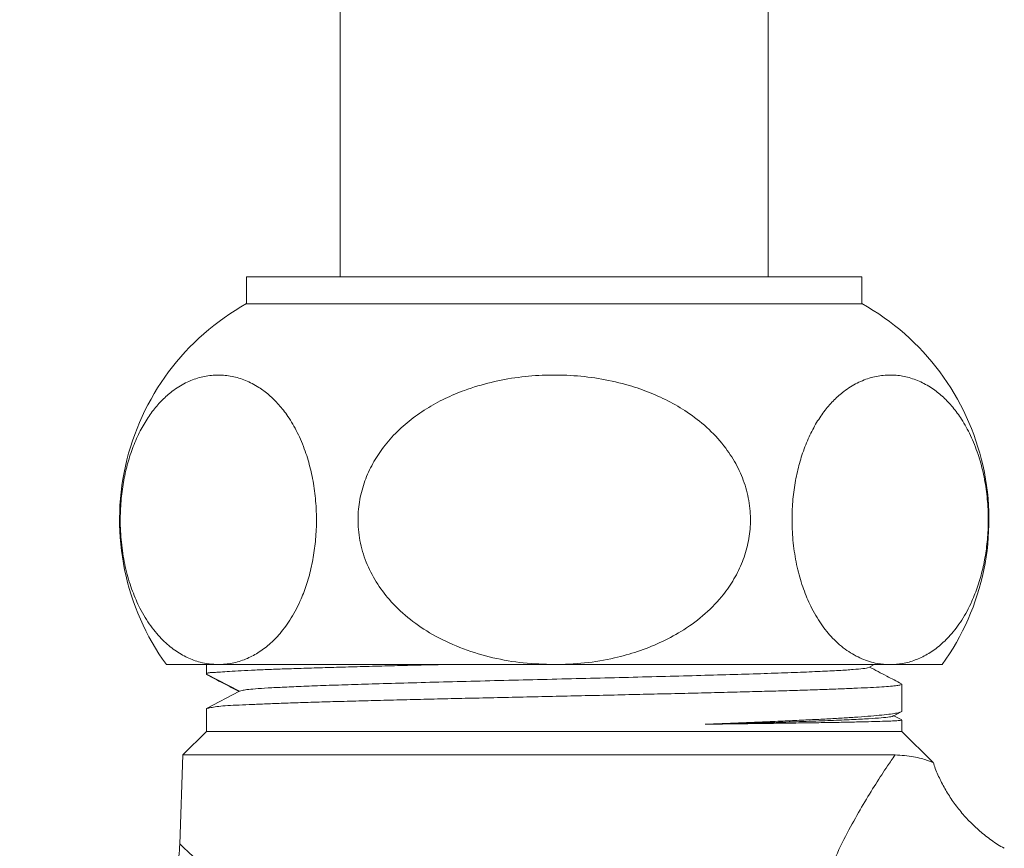
# Model space of a CAD drawing. Units: millimetres. Extents: x -696 to 971, y -1308 to 1337.
# Drawn here: x 119 to 156, y -355 to -324 of the extents above; entities that cross this region are included whole.
import ezdxf

# ---------------------------------------------------------------- set-up
doc = ezdxf.new("R2010")
doc.units = ezdxf.units.MM

msp = doc.modelspace()

# ---------------------------------------------------------------- linework, layer by layer
at = {"color": 7, "linetype": 'Continuous', "lineweight": 0}
for p, q in [((131.409, -306.436), (131.409, -333.304)), ((147.409, -333.304), (147.409, -306.436)), ((127.909, -333.304), (127.909, -334.304)), ((127.909, -333.304), (145.159, -333.304)), ((145.159, -333.304), (150.909, -333.304)), ((150.909, -334.304), (150.909, -333.304)), ((127.909, -334.304), (145.159, -334.304)), ((145.159, -334.304), (150.909, -334.304)), ((124.909, -347.804), (126.851, -347.804)), ((126.409, -347.804), (126.409, -348.163)), ((126.851, -347.804), (139.409, -347.804)), ((139.409, -347.804), (151.966, -347.804)), ((151.165, -347.91), (151.369, -347.804)), ((151.966, -347.804), (153.909, -347.804)), ((126.409, -348.163), (127.639, -348.804)), ((126.44, -348.191), (126.409, -348.163)), ((152.409, -349.542), (152.409, -348.538)), ((127.639, -348.804), (126.409, -349.444)), ((126.409, -349.444), (126.409, -350.304)), ((152.076, -349.73), (152.373, -349.575)), ((152.405, -349.876), (152.076, -349.704)), ((152.409, -350.304), (152.409, -349.879)), ((126.409, -350.304), (125.527, -351.185)), ((126.409, -350.304), (152.409, -350.304)), ((153.564, -351.46), (152.409, -350.304)), ((125.527, -351.185), (125.411, -354.518)), ((125.527, -351.185), (152.148, -351.185)), ((125.416, -354.517), (125.416, -354.518))]:
    msp.add_line(p, q, dxfattribs=at)
for centre, start, end in [((132.413, -342.388), 119.127, 215.8154), ((146.404, -342.388), 324.1846, 60.873)]:
    msp.add_arc(centre, 9.255, start, end, dxfattribs=at)
for points, knots in [([(126.851, -347.804), (126.623, -347.787), (126.232, -347.758), (125.688, -347.553), (125.221, -347.283), (124.76, -346.897), (124.317, -346.38), (123.934, -345.757), (123.632, -345.067), (123.406, -344.345), (123.251, -343.549), (123.178, -342.743), (123.184, -341.963), (123.252, -341.244), (123.378, -340.568), (123.557, -339.928), (123.789, -339.333), (124.067, -338.793), (124.378, -338.328), (124.713, -337.937), (125.107, -337.58), (125.561, -337.283), (126.072, -337.071), (126.505, -336.985), (126.935, -336.964), (127.364, -337.006), (127.871, -337.157), (128.333, -337.398), (128.748, -337.708), (129.113, -338.069), (129.472, -338.529), (129.81, -339.105), (130.095, -339.772), (130.305, -340.483), (130.447, -341.208), (130.52, -341.975), (130.523, -342.734), (130.459, -343.46), (130.341, -344.139), (130.168, -344.777), (129.92, -345.438), (129.586, -346.079), (129.18, -346.637), (128.757, -347.064), (128.329, -347.381), (127.866, -347.618), (127.372, -347.774), (127.025, -347.794), (126.851, -347.804)], [0, 0, 0, 0, 0.03392, 0.057962, 0.082062, 0.106074, 0.132088, 0.158072, 0.17903, 0.199968, 0.221074, 0.242166, 0.260437, 0.27871, 0.296278, 0.313856, 0.332998, 0.352153, 0.371306, 0.390531, 0.409712, 0.435488, 0.461357, 0.487161, 0.499992, 0.525345, 0.550757, 0.576091, 0.596249, 0.616452, 0.636583, 0.659414, 0.68222, 0.701396, 0.720558, 0.739814, 0.759066, 0.77668, 0.794301, 0.812326, 0.830362, 0.855535, 0.880739, 0.903251, 0.925847, 0.94839, 0.974193, 1, 1, 1, 1]), ([(139.409, -347.804), (139.022, -347.791), (138.252, -347.767), (137.111, -347.566), (136.005, -347.239), (134.998, -346.783), (134.113, -346.214), (133.405, -345.585), (132.848, -344.894), (132.435, -344.168), (132.165, -343.376), (132.052, -342.579), (132.092, -341.812), (132.252, -341.103), (132.527, -340.436), (132.906, -339.803), (133.392, -339.215), (133.974, -338.682), (134.622, -338.225), (135.32, -337.843), (136.127, -337.503), (137.043, -337.229), (138.06, -337.042), (139.097, -336.96), (140.143, -336.98), (141.187, -337.107), (142.142, -337.328), (143, -337.623), (143.76, -337.974), (144.506, -338.425), (145.212, -338.994), (145.809, -339.655), (146.257, -340.364), (146.564, -341.089), (146.734, -341.86), (146.761, -342.627), (146.65, -343.36), (146.428, -344.045), (146.097, -344.688), (145.62, -345.354), (144.973, -345.999), (144.187, -346.564), (143.364, -346.999), (142.53, -347.327), (141.59, -347.587), (140.546, -347.768), (139.788, -347.792), (139.409, -347.804)], [0, 0, 0, 0, 0.02868, 0.0572, 0.085813, 0.114271, 0.139018, 0.163737, 0.184272, 0.204789, 0.225457, 0.246113, 0.26418, 0.28225, 0.299885, 0.31753, 0.336941, 0.356365, 0.37601, 0.395728, 0.415401, 0.440953, 0.466591, 0.492166, 0.518153, 0.544203, 0.570174, 0.590847, 0.611567, 0.632212, 0.655474, 0.67871, 0.698111, 0.717497, 0.736988, 0.756473, 0.774149, 0.791832, 0.809758, 0.827694, 0.852466, 0.877269, 0.899364, 0.921542, 0.943669, 0.971831, 1, 1, 1, 1]), ([(151.966, -347.804), (151.804, -347.795), (151.449, -347.776), (150.905, -347.605), (150.345, -347.297), (149.831, -346.858), (149.376, -346.3), (149.009, -345.678), (148.719, -344.989), (148.501, -344.264), (148.355, -343.468), (148.29, -342.666), (148.303, -341.892), (148.376, -341.177), (148.508, -340.506), (148.692, -339.869), (148.929, -339.277), (149.213, -338.74), (149.53, -338.279), (149.872, -337.892), (150.272, -337.541), (150.733, -337.253), (151.251, -337.053), (151.717, -336.972), (152.174, -336.969), (152.621, -337.039), (153.112, -337.213), (153.559, -337.471), (153.959, -337.795), (154.311, -338.167), (154.656, -338.635), (154.979, -339.218), (155.25, -339.89), (155.448, -340.602), (155.578, -341.327), (155.64, -342.089), (155.633, -342.842), (155.56, -343.56), (155.434, -344.234), (155.253, -344.865), (154.996, -345.523), (154.651, -346.159), (154.233, -346.71), (153.797, -347.127), (153.358, -347.433), (152.903, -347.646), (152.438, -347.779), (152.123, -347.795), (151.966, -347.804)], [0, 0, 0, 0, 0.024014, 0.052749, 0.081576, 0.110251, 0.135453, 0.160625, 0.181413, 0.202181, 0.22311, 0.244026, 0.262198, 0.280374, 0.29797, 0.315576, 0.334842, 0.354121, 0.373503, 0.392958, 0.412368, 0.438408, 0.46454, 0.490607, 0.507815, 0.532468, 0.557176, 0.581809, 0.601488, 0.621211, 0.640864, 0.663281, 0.685675, 0.704641, 0.723595, 0.742633, 0.761669, 0.779234, 0.796806, 0.814943, 0.83309, 0.858681, 0.884305, 0.907244, 0.930267, 0.953236, 0.976617, 1, 1, 1, 1]), ([(126.409, -348.163), (126.414, -348.149), (126.424, -348.121), (126.51, -348.106), (126.649, -348.098), (126.862, -348.089), (127.165, -348.068), (127.577, -348.041), (128.078, -348.014), (128.66, -347.989), (129.314, -347.965), (130.037, -347.942), (130.835, -347.917), (131.695, -347.892), (132.601, -347.868), (133.556, -347.843), (134.436, -347.822), (135.013, -347.809), (135.238, -347.804)], [0, 0, 0, 0, 0.052477, 0.104958, 0.158401, 0.211845, 0.278588, 0.345331, 0.414011, 0.482691, 0.549454, 0.616218, 0.684919, 0.753619, 0.820421, 0.887222, 0.955965, 1, 1, 1, 1]), ([(126.41, -348.178), (126.616, -348.285), (127.021, -348.496), (127.426, -348.707), (127.625, -348.811)], [0, 0, 0, 0, 0.509336, 1, 1, 1, 1]), ([(151.149, -347.91), (151.149, -347.913), (151.147, -347.927), (150.969, -347.953), (150.611, -347.989), (150.07, -348.024), (149.372, -348.06), (148.523, -348.095), (147.537, -348.13), (146.43, -348.166), (145.216, -348.201), (143.915, -348.237), (142.546, -348.272), (141.13, -348.308), (139.689, -348.343), (138.243, -348.378), (136.814, -348.414), (135.424, -348.449), (134.095, -348.485), (132.889, -348.519), (131.813, -348.552), (130.868, -348.584), (130.029, -348.615), (129.302, -348.647), (128.695, -348.679), (128.215, -348.71), (127.893, -348.741), (127.73, -348.772), (127.669, -348.793), (127.639, -348.804)], [0, 0, 0, 0, 0.008934, 0.048565, 0.088196, 0.127838, 0.167501, 0.20716, 0.246792, 0.28642, 0.326065, 0.365719, 0.405374, 0.44502, 0.484647, 0.52428, 0.56394, 0.603599, 0.643234, 0.682872, 0.718407, 0.75393, 0.789425, 0.824952, 0.860554, 0.895481, 0.930248, 0.965035, 1, 1, 1, 1]), ([(152.388, -348.521), (152.205, -348.425), (151.806, -348.217), (151.407, -348.009), (151.191, -347.896)], [0, 0, 0, 0, 0.45816, 1, 1, 1, 1]), ([(152.406, -348.538), (152.407, -348.538), (152.422, -348.547), (152.365, -348.564), (152.229, -348.588), (151.994, -348.612), (151.669, -348.637), (151.255, -348.661), (150.761, -348.685), (150.187, -348.71), (149.531, -348.734), (148.802, -348.759), (148.013, -348.783), (147.164, -348.807), (146.251, -348.832), (145.289, -348.856), (144.295, -348.88), (143.266, -348.904), (142.2, -348.929), (141.113, -348.954), (140.025, -348.978), (138.933, -349.002), (137.833, -349.026), (136.745, -349.051), (135.686, -349.075), (134.653, -349.099), (133.644, -349.124), (132.677, -349.149), (131.767, -349.173), (130.91, -349.197), (130.106, -349.221), (129.369, -349.246), (128.71, -349.271), (128.126, -349.295), (127.617, -349.316), (127.188, -349.337), (126.848, -349.366), (126.599, -349.405), (126.44, -349.447), (126.419, -349.445), (126.409, -349.444)], [0, 0, 0, 0, 0.001548, 0.028798, 0.055279, 0.081761, 0.109011, 0.136262, 0.162743, 0.189224, 0.216475, 0.243725, 0.270206, 0.296688, 0.323938, 0.351189, 0.37767, 0.404151, 0.431402, 0.458652, 0.485133, 0.511614, 0.538865, 0.566116, 0.592597, 0.619078, 0.646328, 0.673579, 0.70006, 0.726541, 0.753792, 0.781043, 0.807524, 0.834005, 0.861256, 0.888506, 0.915949, 0.943392, 0.971699, 1, 1, 1, 1]), ([(145.05, -350.034), (145.333, -350.024), (145.899, -350.002), (146.711, -349.97), (147.491, -349.937), (148.225, -349.905), (148.907, -349.872), (149.536, -349.84), (150.115, -349.807), (150.658, -349.773), (151.148, -349.738), (151.579, -349.701), (151.926, -349.664), (152.184, -349.626), (152.342, -349.59), (152.414, -349.561), (152.401, -349.546), (152.399, -349.542)], [0, 0, 0, 0, 0.065273, 0.130545, 0.197271, 0.263996, 0.329269, 0.394542, 0.461267, 0.527993, 0.602133, 0.676273, 0.752567, 0.828861, 0.903001, 0.977142, 1, 1, 1, 1]), ([(152.062, -349.73), (152.062, -349.732), (152.061, -349.745), (151.894, -349.77), (151.554, -349.803), (151.037, -349.836), (150.368, -349.87), (149.553, -349.903), (148.603, -349.936), (147.529, -349.968), (146.348, -350.001), (145.484, -350.023), (145.05, -350.034)], [0, 0, 0, 0, 0.022594, 0.13096, 0.239378, 0.347833, 0.456312, 0.564794, 0.673296, 0.781847, 0.89044, 1, 1, 1, 1]), ([(152.399, -349.879), (152.398, -349.882), (152.395, -349.889), (152.28, -349.9), (152.075, -349.911), (151.78, -349.923), (151.393, -349.934), (150.92, -349.946), (150.37, -349.958), (149.744, -349.97), (149.037, -349.981), (148.29, -349.993), (147.523, -350.003), (146.746, -350.013), (145.924, -350.024), (145.341, -350.031), (145.05, -350.034)], [0, 0, 0, 0, 0.056438, 0.132694, 0.206797, 0.2809, 0.357155, 0.433411, 0.507514, 0.581617, 0.657872, 0.734128, 0.799853, 0.865578, 0.932789, 1, 1, 1, 1]), ([(148.706, -358.475), (148.835, -357.989), (149.069, -357.102), (149.521, -355.899), (149.987, -354.841), (150.475, -353.881), (150.961, -353.022), (151.428, -352.261), (151.829, -351.65), (152.056, -351.319), (152.148, -351.185)], [0, 0, 0, 0, 0.1596, 0.290542, 0.421818, 0.552761, 0.674209, 0.795927, 0.917317, 1, 1, 1, 1]), ([(153.562, -351.462), (153.564, -351.463), (153.573, -351.467), (153.504, -351.439), (153.358, -351.386), (153.133, -351.316), (152.751, -351.221), (152.39, -351.199), (152.148, -351.185)], [0, 0, 0, 0, 0.053091, 0.199289, 0.34556, 0.508208, 0.670911, 1, 1, 1, 1]), ([(156.234, -354.674), (156.15, -354.627), (155.905, -354.487), (155.528, -354.212), (155.11, -353.854), (154.733, -353.464), (154.398, -353.049), (154.106, -352.614), (153.858, -352.161), (153.68, -351.776), (153.6, -351.537), (153.573, -351.458)], [0, 0, 0, 0, 0.067567, 0.198577, 0.327616, 0.454403, 0.579116, 0.701888, 0.822806, 0.941923, 1, 1, 1, 1]), ([(125.411, -354.517), (125.402, -354.673), (125.385, -354.997), (125.306, -355.482), (125.188, -355.971), (125.022, -356.464), (124.809, -356.954), (124.546, -357.432), (124.247, -357.877), (123.914, -358.287), (123.553, -358.661), (123.166, -358.997), (122.759, -359.295), (122.335, -359.554), (121.898, -359.774), (121.452, -359.955), (121.001, -360.098), (120.549, -360.203), (120.099, -360.27), (119.724, -360.303), (119.5, -360.301), (119.425, -360.301)], [0, 0, 0, 0, 0.05102, 0.105494, 0.160072, 0.21473, 0.274863, 0.334089, 0.392322, 0.449629, 0.506062, 0.561651, 0.616413, 0.670351, 0.723458, 0.775711, 0.827078, 0.877511, 0.926946, 0.9753, 1, 1, 1, 1])]:
    msp.add_open_spline(points, degree=3, knots=knots, dxfattribs=at)
at = {"color": 8, "linetype": 'Continuous', "lineweight": 0}
msp.add_open_spline([(125.416, -354.518), (125.418, -354.52), (125.422, -354.523), (125.496, -354.594), (125.631, -354.722), (125.843, -354.921), (126.172, -355.227), (126.588, -355.606), (127.002, -355.975), (127.472, -356.385), (128.002, -356.837), (128.725, -357.428), (129.521, -358.047), (130.379, -358.674), (131.289, -359.29), (132.255, -359.886), (133.294, -360.457), (134.291, -360.925), (135.213, -361.288), (136.049, -361.562), (136.922, -361.785), (137.766, -361.938), (138.564, -362.023), (139.313, -362.055), (140.07, -362.036), (140.98, -361.952), (141.97, -361.775), (143.018, -361.489), (143.988, -361.147), (144.923, -360.745), (145.794, -360.31), (146.594, -359.863), (147.333, -359.411), (148.041, -358.947), (148.484, -358.632), (148.706, -358.475)], degree=3, knots=[0, 0, 0, 0, 0.021828, 0.049401, 0.070846, 0.104905, 0.13897, 0.174385, 0.209808, 0.227418, 0.265417, 0.303422, 0.342378, 0.381335, 0.418693, 0.456048, 0.494362, 0.532664, 0.558741, 0.584814, 0.611638, 0.638456, 0.659892, 0.681327, 0.703404, 0.725481, 0.760695, 0.791279, 0.821873, 0.853487, 0.885108, 0.913634, 0.942163, 0.971081, 1, 1, 1, 1], dxfattribs=at)

doc.saveas('drawing.dxf')
